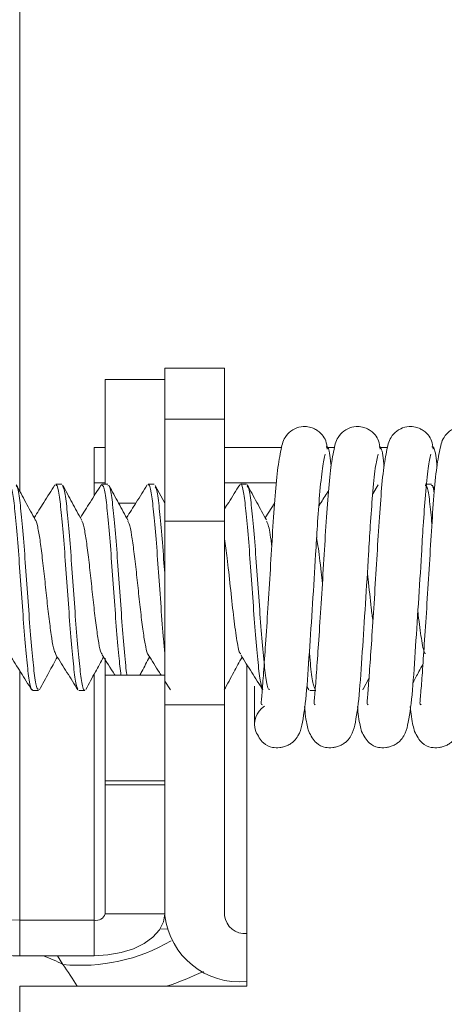
# Model space of a CAD drawing. Units: inches. Extents: x 0.6 to 10.6, y 0.4 to 8.1.
# Drawn here: x 5.8 to 5.9, y 3.5 to 3.7 of the extents above; entities that cross this region are included whole.
import ezdxf

# ---------------------------------------------------------------- set-up
doc = ezdxf.new("R2010")
doc.units = ezdxf.units.IN
doc.header["$MEASUREMENT"] = 0

msp = doc.modelspace()

# ---------------------------------------------------------------- linework, layer by layer
at = {"color": 8, "linetype": 'Continuous', "lineweight": 15}
for p, q in [((5.7621653388, 3.6431325227), (5.7621653388, 3.9216995791)), ((5.8133593638, 3.5434425097), (5.8133593638, 3.6040730096)), ((5.7621653388, 3.5464224182), (5.7621653388, 3.6026670654)), ((5.7789593665, 3.6018915971), (5.7789593665, 3.5464224182)), ((5.7718976729, 3.5364611507), (5.7706802254, 3.5384293919))]:
    msp.add_line(p, q, dxfattribs=at)
at = {"color": 7, "linetype": 'Continuous', "lineweight": 15}
for p, q in [((5.8083593638, 3.6708114577), (5.7949093638, 3.6708114577)), ((5.7949093638, 3.6708114577), (5.7949093638, 3.6593205266)), ((5.8083593638, 3.6708114577), (5.8083593638, 3.6593205266)), ((5.7949093665, 3.6682795413), (5.7814593665, 3.6682795413)), ((5.7814593665, 3.6682795413), (5.7814593665, 3.6446803797)), ((5.7949093638, 3.6593205266), (5.8083593638, 3.6593205266)), ((5.7814593665, 3.6529869212), (5.7789593665, 3.6529869212)), ((5.7789593665, 3.6529869212), (5.7789593665, 3.6420506027)), ((5.8212122948, 3.6529869212), (5.8083593638, 3.6529869212)), ((5.8331441129, 3.6529869212), (5.8315246216, 3.6529869212)), ((5.8450759311, 3.6529869212), (5.8434564398, 3.6529869212)), ((5.7716479283, 3.6446803797), (5.7702825646, 3.6446803797)), ((5.7789593665, 3.644993895), (5.7814593665, 3.644993895)), ((5.7805868333, 3.6446204789), (5.7805182796, 3.6443950105)), ((5.782063366, 3.6446803797), (5.780703072, 3.6446803797)), ((5.792483492, 3.6446803797), (5.7911158167, 3.6446803797)), ((5.7948732563, 3.6404267794), (5.7927299559, 3.6444040422)), ((5.8083593638, 3.644993895), (5.8200593644, 3.644993895)), ((5.813316432, 3.6446803797), (5.8119512037, 3.6446803797)), ((5.8430205637, 3.6445330064), (5.841757562, 3.6425243084)), ((5.8549802069, 3.6446803797), (5.8536201072, 3.6446803797)), ((5.8557076294, 3.6435222366), (5.855217327, 3.6444320735)), ((5.7844580317, 3.6404244288), (5.788353141, 3.6404244288)), ((5.8196561707, 3.6405077454), (5.8175100369, 3.6371162806)), ((5.7949093638, 3.636321705), (5.8083593638, 3.636321705)), ((5.7949093638, 3.5949708618), (5.7949093638, 3.636321705)), ((5.8083593638, 3.636321705), (5.8083593638, 3.5949708618)), ((5.7814593665, 3.6016340567), (5.7814593665, 3.6055055153)), ((5.7814593665, 3.6016340567), (5.7949093665, 3.6016340567)), ((5.7814593665, 3.6016340567), (5.7814593665, 3.5778190146)), ((5.8396087385, 3.5984642251), (5.840915946, 3.6008869689)), ((5.7949093665, 3.6002935523), (5.796145855, 3.5983266955)), ((5.8151401904, 3.5991601155), (5.8151401904, 3.5905557129)), ((5.8269045661, 3.5991085805), (5.8273953277, 3.5983279295)), ((5.8395446804, 3.598339243), (5.8396126159, 3.5986043236)), ((5.765077016, 3.5981803797), (5.7664372441, 3.5981803797)), ((5.7754921496, 3.5981803797), (5.7768579697, 3.5981803797)), ((5.8275745565, 3.5981803797), (5.8289421364, 3.5981803797)), ((5.8083593638, 3.5949708618), (5.7949093638, 3.5949708618)), ((5.7949093638, 3.5474638117), (5.7949093638, 3.5949708618)), ((5.8083593638, 3.5474638117), (5.8083593638, 3.5949708618)), ((5.7814593665, 3.5778190146), (5.7949093665, 3.5778190146)), ((5.7814593665, 3.5769177174), (5.7814593665, 3.5778190146)), ((5.7949093665, 3.5769177174), (5.7814593665, 3.5769177174)), ((5.7814593665, 3.5769177174), (5.7814593665, 3.5479081108)), ((5.7814593665, 3.5479081108), (5.7949093665, 3.5479081108)), ((5.7621653388, 3.5464224182), (5.7789593665, 3.5464224182)), ((5.7621653388, 3.5464224182), (5.7621653388, 3.5384293919)), ((5.7789593665, 3.5464224182), (5.7789593665, 3.5384293919)), ((5.7956784313, 3.5444177435), (5.7938454066, 3.544518056)), ((5.8133593638, 3.5434425097), (5.8133593638, 3.5315569688)), ((5.7621653388, 3.5384293919), (5.7789593665, 3.5384293919)), ((5.7621653388, 3.3330684353), (5.7621653388, 3.5315569688)), ((5.7621653388, 3.5315569688), (5.8133593638, 3.5315569688))]:
    msp.add_line(p, q, dxfattribs=at)
at = {"color": 7, "linetype": 'Continuous', "lineweight": 15, "flags": 128}
for points in [[(5.7496653388, 3.5538508812), (5.7499055228, 3.55240166), (5.7506168446, 3.5510081315), (5.7517719686, 3.5497238483), (5.753326504, 3.5485981646), (5.7552207109, 3.5476743399), (5.7573817959, 3.5469878762), (5.7597267098, 3.546565154), (5.7621653388, 3.5464224182)], [(5.7789593665, 3.5384293919), (5.7820710571, 3.5386115228), (5.7850631672, 3.5391509164), (5.7878207117, 3.540026844), (5.7902377197, 3.5412056444), (5.7922213068, 3.5426420167), (5.793695245, 3.5442807621), (5.7946028917, 3.5460589044), (5.7949093665, 3.5479081108)]]:
    msp.add_lwpolyline(points, dxfattribs=at)
at = {"color": 7, "linetype": 'Continuous', "lineweight": 15}
for centre, radius, start, end in [((5.8200550604, 3.5905541258), 0.0049127077013662, 123.2213505143, 198.6802585012), ((5.7793636382, 3.5485883856), 0.0022033726030203, 259.4275549755, 342.0165329085), ((5.8117303893, 3.5494892435), 0.0169425284937801, 186.8659704983, 275.5173444876), ((5.8129179073, 3.5480127092), 0.0045914711365251, 186.8659704983, 275.5173444877), ((5.7619226088, 3.5787745374), 0.04034587569867, 252.4721113814, 270.3447065867)]:
    msp.add_arc(centre, radius, start, end, dxfattribs=at)
at = {"color": 8, "linetype": 'Continuous', "lineweight": 15}
for centre, radius, start, end in [((5.7758307724, 3.5770418289), 0.0407708316673768, 264.4641551112, 300.1556296532), ((5.756631139, 3.5084160892), 0.0319310590542662, 61.4380148986, 70.0416039035), ((5.7723669614, 3.6014434886), 0.0735293728347395, 288.1107964812, 295.1306402067)]:
    msp.add_arc(centre, radius, start, end, dxfattribs=at)
msp.add_ellipse((5.7564318346, 3.5231180852), major_axis=(-0.02630661653248811, 0.03926706724446172), ratio=0.4295673971, start_param=4.640200974416822, end_param=4.764826743671505, dxfattribs=at)
at = {"color": 7, "linetype": 'Continuous', "lineweight": 15}
for points, knots in [([(5.794909363795617, 3.659320526592879), (5.794909363795617, 3.655110536329264), (5.794909363795617, 3.647571527514375), (5.794909363795617, 3.639767672385882), (5.794909363795617, 3.6363217050005)], [0, 0, 0, 0, 0.558427555529556, 0.9999999999999999, 0.9999999999999999, 0.9999999999999999, 0.9999999999999999]), ([(5.808359363795617, 3.65932052659288), (5.808359363795617, 3.655110536329266), (5.808359363795617, 3.647571527514378), (5.808359363795617, 3.639767672385888), (5.808359363795617, 3.636321705000507)], [0, 0, 0, 0, 0.5584275555295581, 1, 1, 1, 1]), ([(5.831508407771925, 3.652611978055679), (5.831438304743189, 3.653235860172218), (5.831309055855564, 3.654386111039049), (5.830469436010826, 3.655754183141143), (5.829531210966062, 3.656646878440124), (5.828578237318278, 3.657226361811205), (5.82742830000868, 3.657628764051932), (5.825929876385778, 3.657759001612472), (5.823910725398848, 3.657213663064629), (5.821755014795411, 3.655287206724457), (5.821198492960101, 3.653079141314765), (5.820329228284847, 3.648578297192727), (5.819758918258302, 3.642254203237827), (5.819203232685665, 3.634432891007414), (5.818699616115291, 3.625605868696166), (5.81813870146903, 3.616789898342344), (5.817607066806599, 3.608756176438376), (5.817163198348744, 3.602197101371776), (5.816852793262017, 3.598244310135919), (5.816662665423859, 3.59592759045402), (5.816557227220128, 3.595027091202633), (5.816814431233841, 3.595003945701908), (5.81689168236843, 3.594996993958947)], [0, 0, 0, 0, 0.0191257842280956, 0.0352621902503349, 0.0484688743841625, 0.0596058366729111, 0.0735587138382076, 0.0905644386343242, 0.1137819357805151, 0.1433511223541906, 0.2193044187138471, 0.3066084452108523, 0.4003839006634181, 0.4963993146653732, 0.5877823205935486, 0.6786487078770369, 0.7654869786180954, 0.8441800070319162, 0.9156643513955306, 0.9498115208670722, 0.98492590803517, 0.9999999999999999, 0.9999999999999999, 0.9999999999999999, 0.9999999999999999]), ([(5.843440225953744, 3.652611978055679), (5.843370122925006, 3.653235860172218), (5.843240874037382, 3.654386111039049), (5.842401254192645, 3.655754183141143), (5.84146302914788, 3.656646878440124), (5.840510055500096, 3.657226361811205), (5.839360118190499, 3.657628764051932), (5.837861694567597, 3.657759001612472), (5.835842543580666, 3.65721366306463), (5.833686832977229, 3.655287206724458), (5.83313031114192, 3.653079141314765), (5.832261046466665, 3.648578297192728), (5.83169073644012, 3.642254203237826), (5.831135050867484, 3.634432891007415), (5.83063143429711, 3.625605868696166), (5.830070519650848, 3.616789898342344), (5.829538884988418, 3.608756176438376), (5.829095016530561, 3.602197101371776), (5.828784611443836, 3.598244310135919), (5.828594483605676, 3.59592759045402), (5.828489045401947, 3.595027091202633), (5.828746249415658, 3.595003945701908), (5.828823500550249, 3.594996993958947)], [0, 0, 0, 0, 0.0191257842280957, 0.0352621902503348, 0.0484688743841625, 0.0596058366729108, 0.0735587138382077, 0.0905644386343243, 0.1137819357805154, 0.1433511223541898, 0.219304418713847, 0.3066084452108523, 0.4003839006634182, 0.4963993146653735, 0.587782320593549, 0.6786487078770373, 0.765486978618096, 0.8441800070319164, 0.9156643513955314, 0.949811520867073, 0.9849259080351708, 1, 1, 1, 1]), ([(5.855372044135561, 3.652611978055679), (5.855301941106825, 3.653235860172218), (5.8551726922192, 3.654386111039049), (5.854333072374464, 3.655754183141143), (5.853394847329698, 3.656646878440124), (5.852441873681915, 3.657226361811205), (5.851291936372318, 3.657628764051932), (5.849793512749415, 3.657759001612472), (5.847774361762485, 3.657213663064629), (5.845618651159047, 3.655287206724458), (5.845062129323737, 3.653079141314764), (5.844192864648483, 3.648578297192728), (5.843622554621938, 3.642254203237826), (5.843066869049302, 3.634432891007415), (5.842563252478927, 3.625605868696166), (5.842002337832667, 3.616789898342344), (5.841470703170236, 3.608756176438376), (5.841026834712379, 3.602197101371776), (5.840716429625654, 3.598244310135919), (5.840526301787494, 3.59592759045402), (5.840420863583765, 3.595027091202632), (5.840678067597477, 3.595003945701908), (5.840755318732066, 3.594996993958947)], [0, 0, 0, 0, 0.0191257842280956, 0.0352621902503352, 0.0484688743841626, 0.0596058366729112, 0.0735587138382077, 0.090564438634324, 0.1137819357805153, 0.1433511223541901, 0.2193044187138466, 0.306608445210852, 0.4003839006634174, 0.496399314665373, 0.5877823205935485, 0.6786487078770369, 0.7654869786180956, 0.844180007031916, 0.9156643513955304, 0.949811520867074, 0.9849259080351707, 1, 1, 1, 1]), ([(5.86730386231738, 3.652611978055679), (5.867233759288643, 3.653235860172218), (5.867104510401019, 3.654386111039049), (5.866264890556281, 3.655754183141143), (5.865326665511517, 3.656646878440124), (5.864373691863733, 3.657226361811205), (5.863223754554135, 3.657628764051932), (5.861725330931232, 3.657759001612472), (5.859706179944303, 3.65721366306463), (5.857550469340865, 3.655287206724458), (5.856993947505555, 3.653079141314764), (5.856124682830302, 3.648578297192728), (5.855554372803756, 3.642254203237827), (5.85499868723112, 3.634432891007414), (5.854495070660746, 3.625605868696166), (5.853934156014484, 3.616789898342344), (5.853402521352054, 3.608756176438376), (5.852958652894197, 3.602197101371776), (5.852648247807473, 3.598244310135919), (5.852458119969313, 3.59592759045402), (5.852352681765583, 3.595027091202633), (5.852609885779295, 3.595003945701908), (5.852687136913885, 3.594996993958947)], [0, 0, 0, 0, 0.0191257842280956, 0.0352621902503349, 0.0484688743841625, 0.059605836672911, 0.0735587138382072, 0.0905644386343234, 0.1137819357805142, 0.1433511223541912, 0.2193044187138465, 0.3066084452108529, 0.4003839006634182, 0.4963993146653721, 0.587782320593549, 0.6786487078770387, 0.7654869786180957, 0.8441800070319164, 0.9156643513955313, 0.9498115208670729, 0.9849259080351707, 0.9999999999999999, 0.9999999999999999, 0.9999999999999999, 0.9999999999999999]), ([(5.832391976711457, 3.648767193825254), (5.832378988746397, 3.648900734771416), (5.832151487771824, 3.651239876835302), (5.831742213683052, 3.653235885235284), (5.831396376927185, 3.653159303975027), (5.831259082106421, 3.653128901739804)], [0, 0, 0, 0, 0.035223807909343, 0.616990466965492, 1, 1, 1, 1]), ([(5.844323794893276, 3.648767193825255), (5.844310806928215, 3.648900734771416), (5.844083305953642, 3.651239876835301), (5.843674031864871, 3.653235885235284), (5.843328195109004, 3.653159303975027), (5.843190900288239, 3.653128901739804)], [0, 0, 0, 0, 0.0352238079093383, 0.61699046696549, 0.9999999999999999, 0.9999999999999999, 0.9999999999999999, 0.9999999999999999]), ([(5.856255613075094, 3.648767193825254), (5.856242625110034, 3.648900734771416), (5.85601512413546, 3.651239876835302), (5.855605850046688, 3.653235885235283), (5.855260013290821, 3.653159303975027), (5.855122718470057, 3.653128901739804)], [0, 0, 0, 0, 0.0352238079093611, 0.6169904669655003, 1, 1, 1, 1]), ([(5.815400997326093, 3.588981101925506), (5.815901442924174, 3.58800524955267), (5.816795723633414, 3.586261431732236), (5.818926673864095, 3.585325171178811), (5.820393088670691, 3.585266256137777), (5.821626957472028, 3.585492002859576), (5.822546323142423, 3.585786026187757), (5.82334502738692, 3.586236848249766), (5.824268471571981, 3.587008266689301), (5.82533079934398, 3.588575891227582), (5.826020642533514, 3.591172210240657), (5.82684630216001, 3.596964631347471), (5.827437097646317, 3.606285295356121), (5.828197381065397, 3.617620666075892), (5.828819763244322, 3.6275928814648), (5.829301326318433, 3.635906297106544), (5.829816006955407, 3.642819809225328), (5.830441922974397, 3.649008965427678), (5.83083229282524, 3.65063307792418), (5.831035903391319, 3.65148018859135)], [0, 0, 0, 0, 0.0458833766614523, 0.0819921661422624, 0.1066283380019028, 0.1159923662662183, 0.1249438803056077, 0.134200565943087, 0.1438126694970296, 0.1643273942071828, 0.2127879698869829, 0.3245919629478974, 0.4405401656540375, 0.5488017786140339, 0.6548674213779065, 0.7213961691281181, 0.8022285447205549, 0.8968456250475402, 1, 1, 1, 1]), ([(5.82733281550765, 3.588981101926276), (5.827833261105595, 3.588005249553205), (5.828727541814243, 3.58626143173303), (5.830858492045943, 3.58532517117874), (5.832324906852507, 3.585266256137782), (5.833558775653846, 3.585492002859576), (5.834478141324241, 3.585786026187757), (5.835276845568737, 3.586236848249766), (5.836200289753799, 3.587008266689301), (5.837262617525799, 3.588575891227582), (5.837952460715333, 3.591172210240657), (5.838778120341828, 3.596964631347471), (5.839368915828134, 3.60628529535612), (5.840129199247216, 3.617620666075893), (5.84075158142614, 3.6275928814648), (5.841233144500252, 3.635906297106543), (5.841747825137226, 3.642819809225328), (5.842373741156215, 3.649008965427678), (5.842764111007057, 3.650633077924179), (5.842967721573137, 3.65148018859135)], [0, 0, 0, 0, 0.0458833767001182, 0.0819921661794649, 0.1066283380381074, 0.1159923663020431, 0.1249438803410697, 0.1342005659781739, 0.1438126695317269, 0.1643273942410493, 0.2127879699188846, 0.3245919629752686, 0.4405401656767087, 0.5488017786323189, 0.6548674213918934, 0.7213961691394088, 0.8022285447285699, 0.8968456250517212, 1, 1, 1, 1]), ([(5.839264633689468, 3.588981101926276), (5.839765079287414, 3.588005249553205), (5.84065935999606, 3.58626143173303), (5.842790310227761, 3.58532517117874), (5.844256725034326, 3.585266256137782), (5.845490593835665, 3.585492002859576), (5.846409959506059, 3.585786026187757), (5.847208663750556, 3.586236848249766), (5.848132107935617, 3.587008266689301), (5.849194435707616, 3.588575891227582), (5.84988427889715, 3.591172210240657), (5.850709938523646, 3.596964631347471), (5.851300734009953, 3.60628529535612), (5.852061017429034, 3.617620666075892), (5.852683399607959, 3.6275928814648), (5.853164962682069, 3.635906297106543), (5.853679643319044, 3.642819809225328), (5.854305559338034, 3.649008965427678), (5.854695929188876, 3.650633077924179), (5.854899539754956, 3.65148018859135)], [0, 0, 0, 0, 0.0458833767001179, 0.0819921661794647, 0.1066283380381068, 0.1159923663020427, 0.1249438803410693, 0.1342005659781736, 0.1438126695317266, 0.1643273942410481, 0.2127879699188844, 0.3245919629752682, 0.4405401656767084, 0.5488017786323187, 0.6548674213918919, 0.7213961691394087, 0.8022285447285699, 0.8968456250517203, 0.9999999999999999, 0.9999999999999999, 0.9999999999999999, 0.9999999999999999]), ([(5.851196451871287, 3.588981101926276), (5.851696897469232, 3.588005249553205), (5.852591178177878, 3.58626143173303), (5.85472212840958, 3.58532517117874), (5.856188543216143, 3.585266256137782), (5.857422412017483, 3.585492002859576), (5.858341777687878, 3.585786026187757), (5.859140481932374, 3.586236848249766), (5.860063926117435, 3.587008266689301), (5.861126253889434, 3.588575891227582), (5.861816097078969, 3.591172210240658), (5.862641756705465, 3.59696463134747), (5.863232552191771, 3.606285295356121), (5.863992835610852, 3.617620666075892), (5.864615217789777, 3.6275928814648), (5.865096780863887, 3.635906297106543), (5.865611461500863, 3.642819809225328), (5.866237377519851, 3.649008965427678), (5.866627747370694, 3.65063307792418), (5.866831357936774, 3.65148018859135)], [0, 0, 0, 0, 0.0458833767001183, 0.0819921661794651, 0.1066283380381071, 0.1159923663020424, 0.1249438803410694, 0.1342005659781736, 0.1438126695317267, 0.164327394241049, 0.2127879699188849, 0.324591962975268, 0.4405401656767092, 0.5488017786323183, 0.6548674213918926, 0.7213961691394081, 0.8022285447285691, 0.8968456250517205, 1, 1, 1, 1]), ([(5.81697810100877, 3.598440531707008), (5.816806716340664, 3.598867565947736), (5.816445402300825, 3.599767841733026), (5.815903971651865, 3.604220844005608), (5.815354456781968, 3.610539843545033), (5.814769613499284, 3.618151518468887), (5.814241578010245, 3.626127309203884), (5.813646926794893, 3.633551032332698), (5.813117944731469, 3.639681680143315), (5.812534304040002, 3.643450440538491), (5.81215768725811, 3.645069295256818), (5.811961326198596, 3.644634969255058), (5.811951203659682, 3.644612579470317)], [0, 0, 0, 0, 0.1007556327455547, 0.2124135437894987, 0.3240474019031485, 0.4356755395151509, 0.5473391441102106, 0.6589678626475114, 0.7706408498973554, 0.8822705247736002, 0.9939309698304949, 1, 1, 1, 1]), ([(5.765077016034106, 3.598480092167826), (5.765014435859344, 3.598398764908909), (5.764770440755428, 3.598081676420956), (5.764310354400354, 3.600257083107892), (5.763765148847872, 3.60477600052323), (5.763203139141496, 3.611359872971152), (5.762626672229409, 3.619034441221972), (5.762093397656773, 3.627000014011005), (5.761499728797467, 3.634313834698518), (5.760973894033008, 3.640224963790608), (5.760383587948201, 3.643806676235406), (5.759974717402971, 3.645160334447329), (5.75973432682329, 3.644429101854053), (5.75968221521281, 3.644270586041487)], [0, 0, 0, 0, 0.0358461254575123, 0.1397611805868035, 0.2437105029867355, 0.3476284489455558, 0.451551210518211, 0.5554911924969541, 0.6594072836899046, 0.7633628352536413, 0.8672776144029792, 0.9712285844583947, 0.9999999999999999, 0.9999999999999999, 0.9999999999999999, 0.9999999999999999]), ([(5.76567400093711, 3.636655429179206), (5.764959650918719, 3.637969332926991), (5.763527177265611, 3.640604081233805), (5.762107077857507, 3.643238552046133), (5.761395157644247, 3.644559257492412)], [0, 0, 0, 0, 0.498682832203717, 1, 1, 1, 1]), ([(5.76140037288327, 3.644245999452195), (5.761467516872632, 3.644226106277131), (5.761715671804771, 3.644152583843403), (5.762185678469081, 3.641304855273601), (5.762720024323471, 3.636081049497954), (5.763294666930112, 3.629029410565014), (5.763858965250481, 3.621160360903894), (5.764402253464137, 3.613316436439321), (5.764991082129551, 3.606367273759248), (5.76551726542445, 3.601233273928184), (5.766034238557593, 3.59839414052581), (5.766326403485228, 3.598467817152878), (5.766437244110548, 3.598495768363456)], [0, 0, 0, 0, 0.0412918338468752, 0.1526089278200877, 0.2639690786139892, 0.3752893052687774, 0.486629813788651, 0.5979610309572627, 0.7092798728074281, 0.8206363862580907, 0.9319535877634473, 0.9999999999999999, 0.9999999999999999, 0.9999999999999999, 0.9999999999999999]), ([(5.770102981232755, 3.644532477371501), (5.769274882079433, 3.64321289601338), (5.767721009093271, 3.640736789357307), (5.766155947585909, 3.638267502850514), (5.765424947884554, 3.637114163067677)], [0, 0, 0, 0, 0.5329258959366717, 1, 1, 1, 1]), ([(5.775303278989131, 3.59865138006689), (5.775195303251214, 3.598789115910769), (5.774902807417991, 3.599162228993373), (5.774398231764426, 3.602644682358048), (5.773870164155869, 3.608382188186143), (5.773275452197296, 3.615710773536157), (5.772746710308517, 3.623663175392446), (5.772163175151165, 3.631355481381567), (5.771611070407212, 3.637968531075535), (5.771056084432337, 3.642535812751853), (5.7705975351397, 3.644756953705615), (5.770349047809224, 3.64445393099647), (5.770282564604525, 3.644372856759157)], [0, 0, 0, 0, 0.0653709504392635, 0.1770835836481426, 0.2888314235754287, 0.4005451851012698, 0.5123031823040322, 0.6240176296420906, 0.7357638580759354, 0.847479275112054, 0.9591928226119856, 0.9999999999999999, 0.9999999999999999, 0.9999999999999999, 0.9999999999999999]), ([(5.776109789853207, 3.636624834461834), (5.775400064175082, 3.637929701000268), (5.7739781995202, 3.640543871048675), (5.77256420745432, 3.643170341342131), (5.771856011453045, 3.644485805413092)], [0, 0, 0, 0, 0.4991513613392944, 0.9999999999999999, 0.9999999999999999, 0.9999999999999999, 0.9999999999999999]), ([(5.771864105784014, 3.644212676903393), (5.771995193180145, 3.643945070845032), (5.772310307646928, 3.643301785961227), (5.772840018239725, 3.63933768943942), (5.773367682083144, 3.633264348487487), (5.773962285853178, 3.625762525498647), (5.774491785657494, 3.617786373037847), (5.775074012741034, 3.610236213073571), (5.775628221863728, 3.603892667725723), (5.77618067725833, 3.599768233338233), (5.776607260454486, 3.597919138388282), (5.776823763265507, 3.598318925082073), (5.776857969712159, 3.598382089537762)], [0, 0, 0, 0, 0.0800277950342189, 0.1923748331597487, 0.3047577449321537, 0.4171050772950035, 0.529496986790968, 0.6418454383210876, 0.7542242720262311, 0.8665735410027999, 0.9789192342117521, 1, 1, 1, 1]), ([(5.780521910915283, 3.644535929517162), (5.77969474427582, 3.64321802937156), (5.778140070733587, 3.640741013991678), (5.77657528350468, 3.638271637489705), (5.77584304391902, 3.637116096855658)], [0, 0, 0, 0, 0.5320516603592629, 1, 1, 1, 1]), ([(5.785003565400532, 3.601634056697578), (5.784840755331408, 3.602980874449049), (5.784495785719224, 3.605834575082604), (5.783943168618546, 3.612527037109721), (5.783379804663324, 3.620272386717994), (5.782835098842786, 3.628198914216066), (5.782247245606384, 3.635363232193291), (5.781720325096825, 3.640875533328414), (5.781169304134554, 3.644227160800935), (5.780845764038503, 3.644388514292446), (5.78070307195563, 3.644459676618426)], [0, 0, 0, 0, 0.1163266561752431, 0.246478376204878, 0.3766560350441441, 0.5068185657302818, 0.636968641043406, 0.7671620304142153, 0.8973106107782189, 0.9999999999999999, 0.9999999999999999, 0.9999999999999999, 0.9999999999999999]), ([(5.782063365963744, 3.64434919319044), (5.782158100338454, 3.64440715306517), (5.782433953861699, 3.644575924281533), (5.782926547920312, 3.641970615397188), (5.783473969355905, 3.637035509501028), (5.784033984346206, 3.630197163327681), (5.784612030236095, 3.622417621767674), (5.785143868631834, 3.614456998063608), (5.785739374386462, 3.60750360076653), (5.786116944444863, 3.603029283192277), (5.78634168551104, 3.601815523174338), (5.786375286032444, 3.601634056697578)], [0, 0, 0, 0, 0.067928992549759, 0.197799921966575, 0.3277122160511201, 0.4575862776876227, 0.5874640584334924, 0.7173676424036567, 0.8472394485264826, 0.9771611202757222, 1, 1, 1, 1]), ([(5.786588854570963, 3.636511263466354), (5.785877133250288, 3.637815288481441), (5.784450758872076, 3.640428710077841), (5.783033847631861, 3.643061152561293), (5.78232393586848, 3.644380079133676)], [0, 0, 0, 0, 0.4989723115796311, 0.9999999999999999, 0.9999999999999999, 0.9999999999999999, 0.9999999999999999]), ([(5.790939808256747, 3.644537730819115), (5.790111753696389, 3.643218360159853), (5.788557137848397, 3.64074133191261), (5.786991366384223, 3.638270638245985), (5.786259591436333, 3.637115941171404)], [0, 0, 0, 0, 0.5326425569553568, 1, 1, 1, 1]), ([(5.79490936649408, 3.606370390330975), (5.794808636265437, 3.607432761103375), (5.794525816346832, 3.610415575889208), (5.794020970307868, 3.616971662343162), (5.79349562514474, 3.624887062274133), (5.792903971656144, 3.632471982577623), (5.792365885940026, 3.638846776625881), (5.791795434212732, 3.643028632129377), (5.791376823160636, 3.644919938044797), (5.791154336235366, 3.644528953867172), (5.791115816740336, 3.644461262190151)], [0, 0, 0, 0, 0.0817909109842097, 0.2296440611589062, 0.3775510897564973, 0.5254015468253962, 0.6733070650995484, 0.821162354701541, 0.9690375702712425, 1, 1, 1, 1]), ([(5.79273934864608, 3.644068055282729), (5.792827126702078, 3.643937815276768), (5.793097065962761, 3.643537295004126), (5.793588700227405, 3.640097132586766), (5.794113125272673, 3.634326878735997), (5.794585674778221, 3.628507503171664), (5.794838895803892, 3.624878238401848), (5.79490936649408, 3.623868224353744)], [0, 0, 0, 0, 0.1245843227011038, 0.3831276459710742, 0.6417656990486109, 0.900304414413998, 1, 1, 1, 1]), ([(5.811770498745259, 3.644533300566918), (5.810943859721795, 3.643215374950767), (5.809809875690372, 3.641407443603594), (5.808668666930194, 3.639605427393219), (5.808359363795617, 3.639117024848586)], [0, 0, 0, 0, 0.728968839558728, 1, 1, 1, 1]), ([(5.817779177937601, 3.636620860100342), (5.817061544050214, 3.637939862752521), (5.815621413453389, 3.640586805866665), (5.814197185287642, 3.643228393082372), (5.813482666642242, 3.644553646552612)], [0, 0, 0, 0, 0.4983116732392686, 1, 1, 1, 1]), ([(5.813490438561071, 3.644218305226472), (5.813576171117642, 3.644154791041541), (5.813842893651545, 3.643957192077727), (5.814334019420083, 3.640827599137391), (5.814862761592027, 3.635362056553029), (5.815445912965147, 3.628178655079732), (5.815998701776673, 3.620265228302626), (5.816552988267405, 3.61248372975395), (5.817135074516525, 3.60568319712106), (5.817664451975063, 3.600800355026577), (5.81816030295767, 3.598256472843975), (5.818431475089106, 3.598448361123627), (5.818521778536472, 3.598512262133919)], [0, 0, 0, 0, 0.0527846323572861, 0.164218255662359, 0.2756960460489652, 0.3871305091215221, 0.4985961108489014, 0.6100312313540797, 0.7214638320035448, 0.8329297242380325, 0.9443636712450804, 1, 1, 1, 1]), ([(5.831820463250264, 3.643286977178215), (5.831253932224922, 3.642383549262876), (5.830520003879497, 3.641213178488004), (5.82978102343796, 3.640046253748948), (5.829612473815534, 3.639780096875083)], [0, 0, 0, 0, 0.7719159899889286, 0.9999999999999999, 0.9999999999999999, 0.9999999999999999, 0.9999999999999999]), ([(5.855112793042335, 3.635733369994765), (5.854944967525616, 3.637524036279299), (5.854597013670368, 3.64123663761282), (5.854070328579593, 3.644272448255842), (5.853754833999642, 3.64438188453535), (5.853620107180292, 3.644428617515239)], [0, 0, 0, 0, 0.3480383365208863, 0.7215903953984559, 1, 1, 1, 1]), ([(5.854980206871557, 3.644349086219974), (5.855067173798918, 3.644444667995983), (5.855275293766889, 3.644673404100217), (5.855495137360053, 3.643411704545939), (5.855623115083817, 3.642677230392266)], [0, 0, 0, 0, 0.4178692136466466, 1, 1, 1, 1]), ([(5.765674376910047, 3.636647835433456), (5.76567597771747, 3.636647676452776), (5.765851273203334, 3.636630267365913), (5.76622661723682, 3.635164892998746), (5.766749351739651, 3.632282718427841), (5.767268835141965, 3.628117470461093), (5.767822992185528, 3.623338914688047), (5.768321225397755, 3.618334752215405), (5.768876615496938, 3.613657721054959), (5.769392799305231, 3.609798152168975), (5.769884010046378, 3.607145197544172), (5.770206334858186, 3.606576323350048), (5.770348901573784, 3.606324705967599)], [0, 0, 0, 0, 0.0010556819817159, 0.1156018413011746, 0.2289570978422343, 0.3420705269571009, 0.4567109204545967, 0.5688681463789248, 0.6835438173029269, 0.7965567192205159, 0.9100154896897481, 1, 1, 1, 1]), ([(5.776110337487467, 3.636465097078908), (5.776164424183574, 3.636421140741926), (5.776392233740469, 3.636235999582051), (5.776827651296818, 3.634349211187665), (5.777328631327149, 3.630996040750714), (5.777873895263755, 3.626579890809046), (5.778408459851686, 3.621663401558038), (5.778918046196189, 3.616714489218881), (5.779476123819655, 3.61224445166736), (5.779974803381226, 3.608767562127754), (5.780426708485087, 3.606715030606327), (5.780683088521075, 3.606464692376866), (5.780762606918869, 3.606387047895552)], [0, 0, 0, 0, 0.0358687395239781, 0.1510767387484277, 0.2637845579632766, 0.3784526624531661, 0.4926692352910709, 0.605731648960388, 0.7209014936138759, 0.8334979619404281, 0.9483580098389371, 1, 1, 1, 1]), ([(5.786586442582839, 3.636333943899475), (5.786681395881445, 3.636178020652375), (5.786953426348713, 3.635731318174528), (5.787419709497531, 3.633354495296223), (5.787919135347413, 3.629605896110665), (5.788477620468122, 3.624980675724792), (5.788985592383188, 3.619988908302172), (5.789522071143334, 3.615157521455734), (5.790065949609342, 3.610924834526419), (5.790567036740491, 3.607902722681458), (5.790963431911194, 3.606335913197948), (5.791153907947814, 3.60628323428742), (5.791170014495902, 3.606278779787943)], [0, 0, 0, 0, 0.0625188513903453, 0.1791094422902308, 0.2934873567042546, 0.4104664599455276, 0.5252113574948719, 0.6412951358228578, 0.7576776136346275, 0.872187939467634, 0.989192282999179, 1, 1, 1, 1]), ([(5.817780449254221, 3.636291238670325), (5.817894492373532, 3.636163709396582), (5.818241558260122, 3.635775601278138), (5.81865330100075, 3.633543889536927), (5.818944442979467, 3.631197146476046), (5.818999825464049, 3.630750737263751)], [0, 0, 0, 0, 0.2838266868618259, 0.8637659273765488, 1, 1, 1, 1]), ([(5.808359363795616, 3.632348644337242), (5.808551638398686, 3.630983387101781), (5.808975729529913, 3.627972102843954), (5.809659258011226, 3.621637757441907), (5.810355759767275, 3.615042172447731), (5.811060676212104, 3.609724672194948), (5.811618154800339, 3.60668530895674), (5.811928437837433, 3.606542708541478), (5.812005665515829, 3.606507216111365)], [0, 0, 0, 0, 0.1612209284960896, 0.3555974884462455, 0.5484708841110338, 0.7418069722454567, 0.9357372278608124, 1, 1, 1, 1]), ([(5.829118971510275, 3.632643055159968), (5.829217884558366, 3.632075657179034), (5.829549667653298, 3.630172439536821), (5.830000763460725, 3.626223121482989), (5.83032335419685, 3.623168345700344), (5.830414244665999, 3.622307657611882)], [0, 0, 0, 0, 0.2337638019951161, 0.7841116941158077, 1, 1, 1, 1]), ([(5.840563838666079, 3.624731334554182), (5.840621274197313, 3.624246470417673), (5.840917558493348, 3.621745272530749), (5.841309646999414, 3.617557135025713), (5.841675639033652, 3.614782733901005), (5.841802783902603, 3.613818912739839)], [0, 0, 0, 0, 0.1356435042466421, 0.6997243570949202, 1, 1, 1, 1]), ([(5.851944399371349, 3.615981736982751), (5.851971017221349, 3.615737385218904), (5.85223154916292, 3.613345702965745), (5.852727885339027, 3.609779068653978), (5.853283545788422, 3.606686631421947), (5.853591649836902, 3.606546301603476), (5.853666705127932, 3.606512116738274)], [0, 0, 0, 0, 0.0466368404410311, 0.4564751318763162, 0.8675953225522555, 1, 1, 1, 1]), ([(5.759919656395947, 3.60621579049962), (5.760750295543438, 3.604905320622351), (5.762415381610112, 3.602278373481665), (5.764068311531462, 3.599644810744064), (5.764896666478456, 3.598325018117811)], [0, 0, 0, 0, 0.4988565841209414, 1, 1, 1, 1]), ([(5.7666185681109, 3.598324675476466), (5.767328482150702, 3.599642856690206), (5.768662238433463, 3.602119399450422), (5.770005325947541, 3.604590504620699), (5.770633532718228, 3.605746322825226)], [0, 0, 0, 0, 0.5322666884315527, 1, 1, 1, 1]), ([(5.770340111640061, 3.606210020189244), (5.77116985576, 3.60490088562151), (5.772832862461724, 3.602277065208344), (5.774484632495478, 3.599645436514479), (5.775312264856439, 3.598326838268617)], [0, 0, 0, 0, 0.498942138404623, 1, 1, 1, 1]), ([(5.777096669911009, 3.598439125422277), (5.777804723593912, 3.59975429723524), (5.779119705374256, 3.602196805499556), (5.780441805793229, 3.60462345098624), (5.781052019488893, 3.605743465993606)], [0, 0, 0, 0, 0.5384513257037445, 1, 1, 1, 1]), ([(5.78076048450917, 3.606204448189247), (5.781695719756835, 3.604730041946231), (5.782661135998107, 3.603208055112658), (5.783620352944348, 3.601681771611238), (5.783650340134623, 3.601634056697578)], [0, 0, 0, 0, 0.9687378435161839, 1, 1, 1, 1]), ([(5.78923166375773, 3.601634056697578), (5.789379288993278, 3.601908133571044), (5.790120675932889, 3.603284571777454), (5.790868232347407, 3.604651593583302), (5.791466935058302, 3.605746413512769)], [0, 0, 0, 0, 0.199120361662494, 1, 1, 1, 1]), ([(5.791168934842879, 3.60621731550743), (5.792000281934291, 3.604907325554622), (5.792968868342273, 3.603381081611518), (5.793930402072711, 3.601850872512129), (5.794066642093154, 3.601634056697578)], [0, 0, 0, 0, 0.8583096815737534, 1, 1, 1, 1]), ([(5.80829175787072, 3.598334779413142), (5.809007060928582, 3.599662931961501), (5.810336189141919, 3.602130816034188), (5.811681226642104, 3.604602122235635), (5.812302399110184, 3.605743434185913)], [0, 0, 0, 0, 0.538174610006022, 1, 1, 1, 1]), ([(5.812009326145133, 3.606206606031941), (5.812839003801865, 3.604897478997656), (5.814501857271623, 3.602273705278249), (5.816153534905916, 3.599642364061275), (5.816981111045868, 3.59832392566747)], [0, 0, 0, 0, 0.4989481465576437, 1, 1, 1, 1]), ([(5.827479259173681, 3.606839965470194), (5.827576413367793, 3.605743098858528), (5.827857857128605, 3.602565611081322), (5.828299697353574, 3.59940438568307), (5.828643064392322, 3.598755052511906), (5.828797679471247, 3.598462663644663)], [0, 0, 0, 0, 0.2246841086542917, 0.6508822507563944, 1, 1, 1, 1]), ([(5.850831636267569, 3.59996195998134), (5.851277861951509, 3.600792368107038), (5.85202458779021, 3.602181994985191), (5.852778145606444, 3.603563193468928), (5.853081395110698, 3.604119020435946)], [0, 0, 0, 0, 0.5975763269639415, 1, 1, 1, 1]), ([(5.826376339079198, 3.594560810051056), (5.826461899907206, 3.593787666906612), (5.826768600238016, 3.591016267147067), (5.827096436446422, 3.589833738269387), (5.82733281550717, 3.588981101927687)], [0, 0, 0, 0, 0.2789720760358071, 1, 1, 1, 1]), ([(5.838308157261017, 3.594560810051056), (5.838393718089024, 3.593787666906611), (5.838700418419834, 3.591016267147067), (5.839028254628241, 3.589833738269387), (5.839264633688988, 3.588981101927687)], [0, 0, 0, 0, 0.278972076035808, 1, 1, 1, 1]), ([(5.850239975442835, 3.594560810051056), (5.850325536270843, 3.593787666906612), (5.850632236601651, 3.591016267147066), (5.850960072810058, 3.589833738269387), (5.851196451870806, 3.588981101927687)], [0, 0, 0, 0, 0.2789720760358019, 1, 1, 1, 1])]:
    msp.add_open_spline(points, degree=3, knots=knots, dxfattribs=at)

doc.saveas('drawing.dxf')
